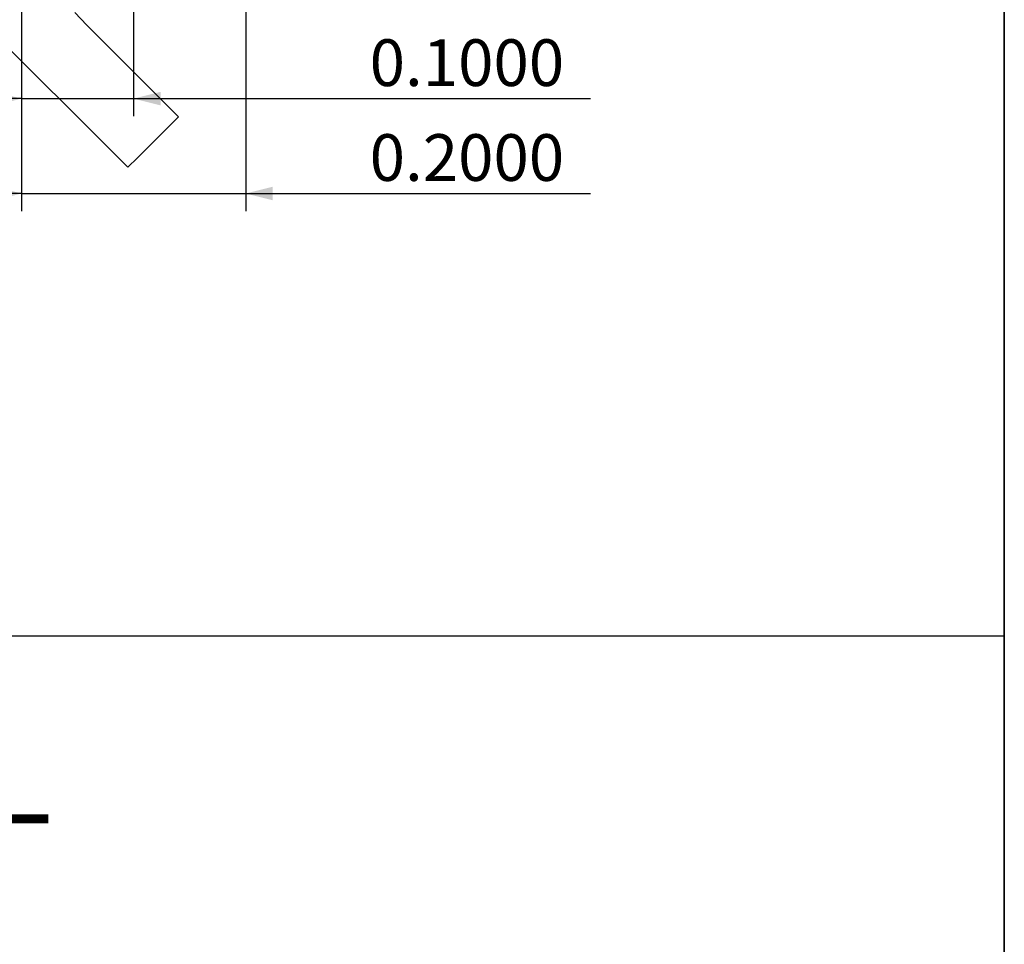
# Model space of a CAD drawing. Units: inches. Extents: x 0.5 to 8, y 0.5 to 10.5.
# Drawn here: x 5.8 to 8, y 2.6 to 4.6 of the extents above; entities that cross this region are included whole.
import ezdxf

# ---------------------------------------------------------------- set-up
doc = ezdxf.new("R2010")
doc.units = ezdxf.units.IN
doc.header["$MEASUREMENT"] = 0
doc.linetypes.add('SLD-Solid', pattern=[0])
doc.layers.add('BLUE', color=156, linetype='SLD-Solid')
doc.layers.add('FORMAT', color=7, linetype='SLD-Solid', lineweight=25)
doc.styles.add('SLDTEXTSTYLE1', font='TREBUCBD.TTF')
doc.styles.add('SLDTEXTSTYLE3', font='VERDANA.TTF')
doc.dimstyles.new('SLDDIMSTYLE1', dxfattribs={"dimtxt": 0.106201, "dimasz": 0.06, "dimexe": 0, "dimexo": 0.0625, "dimgap": 0.02655, "dimtad": 1, "dimdec": 4, "dimlfac": 0.4, "dimrnd": 1e-09, "dimzin": 0, "dimdsep": 46, "dimtxsty": 'SLDTEXTSTYLE3', "dimsah": 1, "dimcen": 0.09, "dimadec": 0, "dimazin": 0, "dimtfac": 1, "dimtdec": 4, "dimtmove": 0, "dimatfit": 0, "dimfxl": 0, "dimfrac": 2, "dimtolj": 1, "dimtzin": 12, "dimarcsym": 0})

# ---------------------------------------------------------------- blocks, each defined once
blk = doc.blocks.new('_D_1')
at = {"layer": 'BLUE'}
for p, q in [((5.8079, 4.7225), (5.8079, 4.4091)), ((6.0579, 4.7225), (6.0579, 4.4091)), ((5.8079, 4.4485), (5.6829, 4.4485)), ((5.8079, 4.4485), (6.0579, 4.4485)), ((6.0579, 4.4485), (7.0767, 4.4485))]:
    blk.add_line(p, q, dxfattribs=at)
for points in [[(5.8079, 4.4485), (5.7479, 4.4635), (5.7479, 4.4335)], [(6.0579, 4.4485), (6.1179, 4.4335), (6.1179, 4.4635)]]:
    blk.add_solid(points, dxfattribs=at)
at = {"layer": 'BLUE', "insert": (6.5844, 4.5808), "char_height": 0.10417, "attachment_point": 1, "style": 'SLDTEXTSTYLE3'}
blk.add_mtext('0.1000', dxfattribs=at)
blk = doc.blocks.new('_D_2')
at = {"layer": 'BLUE'}
for p, q in [((5.8079, 4.7225), (5.8079, 4.1975)), ((6.3079, 4.7225), (6.3079, 4.1975)), ((5.8079, 4.2369), (5.6829, 4.2369)), ((5.8079, 4.2369), (6.3079, 4.2369)), ((6.3079, 4.2369), (7.0767, 4.2369))]:
    blk.add_line(p, q, dxfattribs=at)
for points in [[(5.8079, 4.2369), (5.7479, 4.2519), (5.7479, 4.2219)], [(6.3079, 4.2369), (6.3679, 4.2219), (6.3679, 4.2519)]]:
    blk.add_solid(points, dxfattribs=at)
at = {"layer": 'BLUE', "insert": (6.5844, 4.3692), "char_height": 0.10417, "attachment_point": 1, "style": 'SLDTEXTSTYLE3'}
blk.add_mtext('0.2000', dxfattribs=at)

msp = doc.modelspace()

# ---------------------------------------------------------------- linework, layer by layer
at = {"layer": 'BLUE', "linetype": 'SLD-Solid'}
for p, q in [((6.00556, 4.3348), (5.67947, 4.66018)), ((5.92675, 4.64081), (5.95355, 4.61224)), ((5.95355, 4.61224), (5.97468, 4.59126)), ((5.97468, 4.59126), (5.98167, 4.5842)), ((5.98167, 4.5842), (5.99506, 4.57055)), ((5.99506, 4.57055), (6.10664, 4.45923)), ((6.10664, 4.45923), (6.14379, 4.42208)), ((6.14379, 4.42208), (6.14726, 4.41861)), ((6.14726, 4.41861), (6.15508, 4.41079)), ((6.15769, 4.40817), (6.12953, 4.38001)), ((6.15508, 4.41079), (6.15769, 4.40817)), ((6.12953, 4.38001), (6.06618, 4.31666)), ((6.04507, 4.29554), (6.00556, 4.3348)), ((6.06618, 4.31666), (6.04507, 4.29554))]:
    msp.add_line(p, q, dxfattribs=at)
at = {"layer": 'FORMAT', "linetype": 'SLD-Solid', "lineweight": 35}
msp.add_line((8, 10.5), (8, 0.5), dxfattribs=at)
at = {"layer": 'FORMAT'}
msp.add_line((0.5, 3.25), (8, 3.25), dxfattribs=at)

# ---------------------------------------------------------------- texts
at = {"layer": 'FORMAT', "insert": (0.58799, 3.01965), "char_height": 0.1875, "attachment_point": 1, "style": 'SLDTEXTSTYLE1'}
msp.add_mtext('NOT TO SCALE, ENLARGED TO SHOW DETAIL', dxfattribs=at)

# ---------------------------------------------------------------- dimensions: what is measured, and where the dimension line sits
at = {"layer": 'BLUE'}
for base, p2, picture, middle in [((6.05785, 4.44848), (6.05785, 4.76191), '_D_1', (6.83057, 4.44848)), ((6.30785, 4.23691), (6.30785, 4.76191), '_D_2', (6.83057, 4.23691))]:
    dim = msp.add_linear_dim(base=base, p1=(5.80785, 4.76191), p2=p2, dimstyle='SLDDIMSTYLE1', dxfattribs=at)
    dim.commit()
    dim.dimension.update_dxf_attribs({"geometry": picture, "text_midpoint": middle, "dimtype": 160})

doc.saveas('drawing.dxf')
